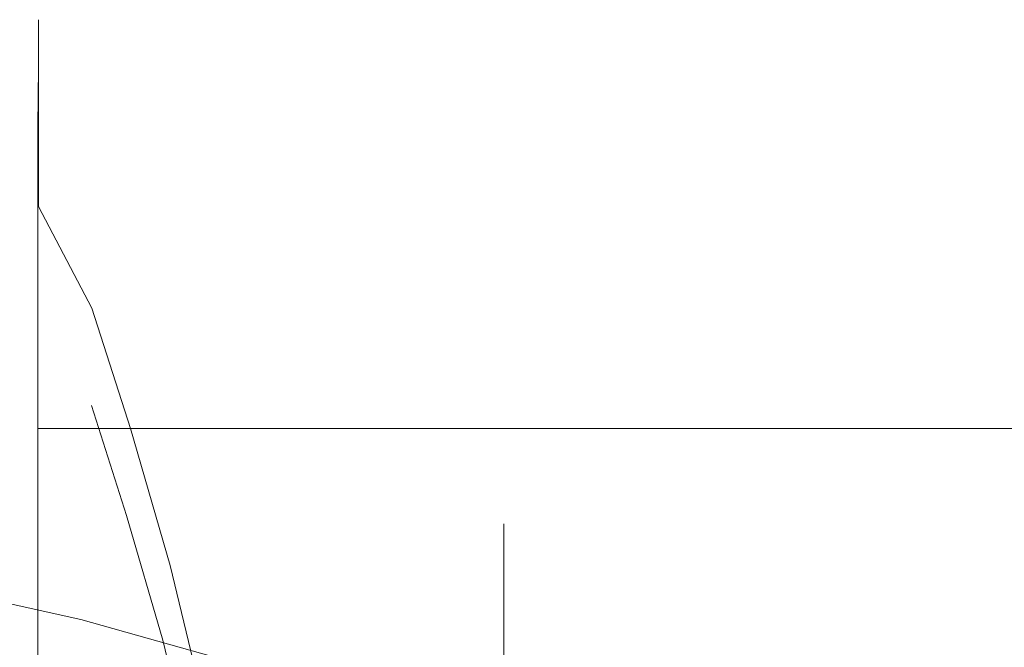
# Model space of a CAD drawing. Extents: x -27 to 79, y -195 to 27.
# Drawn here: x 51 to 65, y 12 to 21 of the extents above; entities that cross this region are included whole.
import ezdxf

# ---------------------------------------------------------------- set-up
doc = ezdxf.new("R2010")
doc.units = 0
doc.header["$LTSCALE"] = 500
doc.header["$MEASUREMENT"] = 0
doc.layers.add('CHROM', color=7, linetype='Continuous')

msp = doc.modelspace()

# ---------------------------------------------------------------- linework, layer by layer
at = {"layer": 'CHROM', "lineweight": 0}
for points, invisible_edges in [([(52.688, 20.825, 61.169), (50.855, 20.825, 61.161), (50.855, 21.008, 63.937), (52.625, 21.008, 63.951)], 13), ([(52.587, 20.825, 66.716), (52.625, 21.008, 63.951), (50.855, 21.008, 63.937), (50.855, 20.825, 66.691)], 11), ([(50.855, 20.825, 66.691), (50.855, 21.008, 63.937), (50.921, 19.169, 63.942), (50.921, 19.003, 66.453)], 15), ([(50.855, 21.008, 63.937), (50.855, 20.825, 61.161), (50.921, 19.003, 61.41), (50.921, 19.169, 63.942)], 15), ([(54.318, 20.825, 66.768), (54.344, 21.008, 63.988), (52.625, 21.008, 63.951), (52.587, 20.825, 66.716)], 15), ([(54.388, 20.825, 61.195), (52.688, 20.825, 61.169), (52.625, 21.008, 63.951), (54.344, 21.008, 63.988)], 15), ([(54.318, 20.825, 66.768), (56.099, 20.825, 66.874), (56.115, 21.008, 64.072), (54.344, 21.008, 63.988)], 15), ([(54.388, 20.825, 61.195), (54.344, 21.008, 63.988), (56.115, 21.008, 64.072), (56.141, 20.825, 61.256)], 15), ([(56.099, 20.825, 66.874), (57.954, 20.825, 67.06), (57.962, 21.008, 64.226), (56.115, 21.008, 64.072)], 15), ([(56.141, 20.825, 61.256), (56.115, 21.008, 64.072), (57.962, 21.008, 64.226), (57.975, 20.825, 61.37)], 15), ([(59.908, 20.825, 67.353), (59.911, 21.008, 64.473), (57.962, 21.008, 64.226), (57.954, 20.825, 67.06)], 15), ([(59.916, 20.825, 61.555), (57.975, 20.825, 61.37), (57.962, 21.008, 64.226), (59.911, 21.008, 64.473)], 15), ([(61.936, 20.825, 67.765), (61.936, 21.008, 64.824), (59.911, 21.008, 64.473), (59.908, 20.825, 67.353)], 15), ([(61.938, 20.825, 61.821), (59.916, 20.825, 61.555), (59.911, 21.008, 64.473), (61.936, 21.008, 64.824)], 15), ([(61.938, 20.825, 61.821), (61.936, 21.008, 64.824), (64.013, 21.008, 65.291), (64.013, 20.825, 62.179)], 15), ([(61.936, 20.825, 67.765), (64.013, 20.825, 68.307), (64.013, 21.008, 65.291), (61.936, 21.008, 64.824)], 15), ([(64.013, 20.825, 62.179), (64.013, 21.008, 65.291), (66.115, 21.008, 65.885), (66.115, 20.825, 62.639)], 15), ([(64.013, 20.825, 68.307), (66.115, 20.825, 68.991), (66.115, 21.008, 65.885), (64.013, 21.008, 65.291)], 15), ([(52.798, 20.291, 58.43), (50.855, 20.291, 58.427), (50.855, 20.825, 61.161), (52.688, 20.825, 61.169)], 13), ([(52.568, 20.291, 69.423), (52.587, 20.825, 66.716), (50.855, 20.825, 66.691), (50.855, 20.291, 69.383)], 11), ([(50.855, 20.291, 69.383), (50.855, 20.825, 66.691), (50.921, 19.003, 66.453), (50.921, 18.515, 68.907)], 15), ([(50.855, 20.825, 61.161), (50.855, 20.291, 58.427), (50.921, 18.515, 58.918), (50.921, 19.003, 61.41)], 15), ([(54.305, 20.291, 69.492), (54.318, 20.825, 66.768), (52.587, 20.825, 66.716), (52.568, 20.291, 69.423)], 15), ([(54.463, 20.291, 58.445), (52.798, 20.291, 58.43), (52.688, 20.825, 61.169), (54.388, 20.825, 61.195)], 15), ([(54.305, 20.291, 69.492), (56.091, 20.291, 69.619), (56.099, 20.825, 66.874), (54.318, 20.825, 66.768)], 15), ([(54.463, 20.291, 58.445), (54.388, 20.825, 61.195), (56.141, 20.825, 61.256), (56.187, 20.291, 58.482)], 15), ([(56.091, 20.291, 69.619), (57.95, 20.291, 69.831), (57.954, 20.825, 67.06), (56.099, 20.825, 66.874)], 15), ([(56.187, 20.291, 58.482), (56.141, 20.825, 61.256), (57.975, 20.825, 61.37), (57.998, 20.291, 58.552)], 15), ([(59.906, 20.291, 70.158), (59.908, 20.825, 67.353), (57.954, 20.825, 67.06), (57.95, 20.291, 69.831)], 15), ([(59.925, 20.291, 58.667), (57.998, 20.291, 58.552), (57.975, 20.825, 61.37), (59.916, 20.825, 61.555)], 15), ([(61.935, 20.291, 70.612), (61.936, 20.825, 67.765), (59.908, 20.825, 67.353), (59.906, 20.291, 70.158)], 15), ([(61.94, 20.291, 58.835), (59.925, 20.291, 58.667), (59.916, 20.825, 61.555), (61.938, 20.825, 61.821)], 15), ([(61.935, 20.291, 70.612), (64.013, 20.291, 71.203), (64.013, 20.825, 68.307), (61.936, 20.825, 67.765)], 15), ([(61.94, 20.291, 58.835), (61.938, 20.825, 61.821), (64.013, 20.825, 62.179), (64.013, 20.291, 59.067)], 15), ([(64.013, 20.291, 59.067), (64.013, 20.825, 62.179), (66.115, 20.825, 62.639), (66.115, 20.291, 59.371)], 15), ([(64.013, 20.291, 71.203), (66.115, 20.291, 71.944), (66.115, 20.825, 68.991), (64.013, 20.825, 68.307)], 15), ([(52.568, 20.291, 69.423), (50.855, 20.291, 69.383), (50.847, 19.416, 71.972), (52.562, 19.416, 72.03)], 13), ([(50.847, 19.416, 71.972), (50.855, 20.291, 69.383), (50.921, 18.515, 68.907), (50.914, 17.718, 71.268)], 15), ([(52.798, 20.291, 58.43), (52.974, 19.416, 55.796), (50.855, 19.416, 55.801), (50.855, 20.291, 58.427)], 11), ([(50.855, 20.291, 58.427), (50.855, 19.416, 55.801), (50.921, 17.718, 56.523), (50.921, 18.515, 58.918)], 15), ([(54.305, 20.291, 69.492), (52.568, 20.291, 69.423), (52.562, 19.416, 72.03), (54.301, 19.416, 72.117)], 15), ([(54.463, 20.291, 58.445), (54.584, 19.416, 55.797), (52.974, 19.416, 55.796), (52.798, 20.291, 58.43)], 15), ([(54.305, 20.291, 69.492), (54.301, 19.416, 72.117), (56.088, 19.416, 72.263), (56.091, 20.291, 69.619)], 15), ([(54.463, 20.291, 58.445), (56.187, 20.291, 58.482), (56.26, 19.416, 55.807), (54.584, 19.416, 55.797)], 15), ([(56.091, 20.291, 69.619), (56.088, 19.416, 72.263), (57.949, 19.416, 72.498), (57.95, 20.291, 69.831)], 15), ([(56.187, 20.291, 58.482), (57.998, 20.291, 58.552), (58.035, 19.416, 55.831), (56.26, 19.416, 55.807)], 15), ([(59.906, 20.291, 70.158), (57.95, 20.291, 69.831), (57.949, 19.416, 72.498), (59.906, 19.416, 72.85)], 15), ([(59.925, 20.291, 58.667), (59.94, 19.416, 55.874), (58.035, 19.416, 55.831), (57.998, 20.291, 58.552)], 15), ([(61.935, 20.291, 70.612), (59.906, 20.291, 70.158), (59.906, 19.416, 72.85), (61.935, 19.416, 73.332)], 15), ([(61.94, 20.291, 58.835), (61.944, 19.416, 55.945), (59.94, 19.416, 55.874), (59.925, 20.291, 58.667)], 15), ([(61.935, 20.291, 70.612), (61.935, 19.416, 73.332), (64.013, 19.416, 73.955), (64.013, 20.291, 71.203)], 15), ([(61.94, 20.291, 58.835), (64.013, 20.291, 59.067), (64.013, 19.416, 56.051), (61.944, 19.416, 55.945)], 15), ([(64.013, 20.291, 59.067), (66.115, 20.291, 59.371), (66.115, 19.416, 56.2), (64.013, 19.416, 56.051)], 15), ([(64.013, 20.291, 71.203), (64.013, 19.416, 73.955), (66.115, 19.416, 74.73), (66.115, 20.291, 71.944)], 15), ([(52.562, 19.416, 72.03), (50.847, 19.416, 71.972), (50.847, 18.214, 74.419), (52.562, 18.214, 74.494)], 13), ([(50.847, 18.214, 74.419), (50.847, 19.416, 71.972), (50.914, 17.718, 71.268), (50.914, 16.622, 73.499)], 15), ([(52.974, 19.416, 55.796), (53.239, 18.214, 53.327), (50.855, 18.214, 53.348), (50.855, 19.416, 55.801)], 11), ([(50.855, 19.416, 55.801), (50.855, 18.214, 53.348), (50.921, 16.622, 54.286), (50.921, 17.718, 56.523)], 15), ([(54.301, 19.416, 72.117), (52.562, 19.416, 72.03), (52.562, 18.214, 74.494), (54.301, 18.214, 74.6)], 15), ([(54.584, 19.416, 55.797), (54.766, 18.214, 53.306), (53.239, 18.214, 53.327), (52.974, 19.416, 55.796)], 15), ([(54.301, 19.416, 72.117), (54.301, 18.214, 74.6), (56.088, 18.214, 74.764), (56.088, 19.416, 72.263)], 15), ([(54.584, 19.416, 55.797), (56.26, 19.416, 55.807), (56.371, 18.214, 53.286), (54.766, 18.214, 53.306)], 15), ([(56.088, 19.416, 72.263), (56.088, 18.214, 74.764), (57.949, 18.214, 75.018), (57.949, 19.416, 72.498)], 15), ([(56.26, 19.416, 55.807), (58.035, 19.416, 55.831), (58.09, 18.214, 53.265), (56.371, 18.214, 53.286)], 15), ([(59.906, 19.416, 72.85), (57.949, 19.416, 72.498), (57.949, 18.214, 75.018), (59.906, 18.214, 75.391)], 15), ([(59.94, 19.416, 55.874), (59.962, 18.214, 53.244), (58.09, 18.214, 53.265), (58.035, 19.416, 55.831)], 15), ([(61.935, 19.416, 73.332), (59.906, 19.416, 72.85), (59.906, 18.214, 75.391), (61.935, 18.214, 75.894)], 15), ([(61.944, 19.416, 55.945), (61.949, 18.214, 53.229), (59.962, 18.214, 53.244), (59.94, 19.416, 55.874)], 15), ([(61.935, 19.416, 73.332), (61.935, 18.214, 75.894), (64.013, 18.214, 76.538), (64.013, 19.416, 73.955)], 15), ([(61.944, 19.416, 55.945), (64.013, 19.416, 56.051), (64.013, 18.214, 53.227), (61.949, 18.214, 53.229)], 15), ([(64.013, 19.416, 56.051), (66.115, 19.416, 56.2), (66.115, 18.214, 53.245), (64.013, 18.214, 53.227)], 15), ([(64.013, 19.416, 73.955), (64.013, 18.214, 76.538), (66.115, 18.214, 77.335), (66.115, 19.416, 74.73)], 15), ([(50.921, 19.003, 66.453), (50.921, 19.169, 63.942), (65.669, 19.169, 63.942), (65.669, 19.003, 66.453)], 11), ([(50.921, 19.169, 63.942), (50.921, 19.003, 61.41), (65.669, 19.003, 61.41), (65.669, 19.169, 63.942)], 11), ([(50.921, 18.515, 68.907), (50.921, 19.003, 66.453), (65.669, 19.003, 66.453), (65.669, 18.515, 68.907)], 11), ([(50.921, 19.003, 61.41), (50.921, 18.515, 58.918), (65.669, 18.515, 58.918), (65.669, 19.003, 61.41)], 11), ([(50.914, 17.718, 71.268), (50.921, 18.515, 68.907), (65.669, 18.515, 68.907), (65.669, 17.718, 71.268)], 11), ([(50.921, 18.515, 58.918), (50.921, 17.718, 56.523), (65.669, 17.718, 56.523), (65.669, 18.515, 58.918)], 11), ([(52.562, 16.696, 76.776), (52.562, 18.214, 74.494), (50.847, 18.214, 74.419), (50.847, 16.696, 76.684)], 11), ([(50.847, 16.696, 76.684), (50.847, 18.214, 74.419), (50.914, 16.622, 73.499), (50.914, 15.238, 75.565)], 15), ([(53.613, 16.696, 51.083), (51.652, 16.696, 51.133), (50.855, 18.214, 53.348), (53.239, 18.214, 53.327)], 13), ([(50.855, 18.214, 53.348), (51.652, 16.696, 51.133), (51.648, 15.238, 52.267), (50.921, 16.622, 54.286)], 15), ([(54.301, 16.696, 76.898), (54.301, 18.214, 74.6), (52.562, 18.214, 74.494), (52.562, 16.696, 76.776)], 15), ([(55.023, 16.696, 51.031), (53.613, 16.696, 51.083), (53.239, 18.214, 53.327), (54.766, 18.214, 53.306)], 15), ([(54.301, 16.696, 76.898), (56.088, 16.696, 77.079), (56.088, 18.214, 74.764), (54.301, 18.214, 74.6)], 15), ([(55.023, 16.696, 51.031), (54.766, 18.214, 53.306), (56.371, 18.214, 53.286), (56.526, 16.696, 50.975)], 15), ([(56.088, 16.696, 77.079), (57.949, 16.696, 77.351), (57.949, 18.214, 75.018), (56.088, 18.214, 74.764)], 15), ([(56.526, 16.696, 50.975), (56.371, 18.214, 53.286), (58.09, 18.214, 53.265), (58.168, 16.696, 50.913)], 15), ([(59.906, 16.696, 77.743), (59.906, 18.214, 75.391), (57.949, 18.214, 75.018), (57.949, 16.696, 77.351)], 15), ([(59.993, 16.696, 50.842), (58.168, 16.696, 50.913), (58.09, 18.214, 53.265), (59.962, 18.214, 53.244)], 15), ([(61.935, 16.696, 78.265), (61.935, 18.214, 75.894), (59.906, 18.214, 75.391), (59.906, 16.696, 77.743)], 15), ([(61.957, 16.696, 50.766), (59.993, 16.696, 50.842), (59.962, 18.214, 53.244), (61.949, 18.214, 53.229)], 15), ([(61.935, 16.696, 78.265), (64.013, 16.696, 78.929), (64.013, 18.214, 76.538), (61.935, 18.214, 75.894)], 15), ([(61.957, 16.696, 50.766), (61.949, 18.214, 53.229), (64.013, 18.214, 53.227), (64.013, 16.696, 50.692)], 15), ([(64.013, 16.696, 78.929), (66.115, 16.696, 79.745), (66.115, 18.214, 77.335), (64.013, 18.214, 76.538)], 15), ([(64.013, 16.696, 50.692), (64.013, 18.214, 53.227), (66.115, 18.214, 53.245), (66.115, 16.696, 50.623)], 15), ([(50.914, 16.622, 73.499), (50.914, 17.718, 71.268), (65.669, 17.718, 71.268), (65.669, 16.622, 73.499)], 11), ([(50.921, 17.718, 56.523), (50.921, 16.622, 54.286), (65.669, 16.622, 54.286), (65.669, 17.718, 56.523)], 11), ([(51.488, 16.819, 66.553), (51.488, 16.966, 64.275), (49.475, 17.592, 64.275), (49.475, 17.439, 66.638)], 15), ([(51.488, 16.819, 61.998), (49.475, 17.439, 61.913), (49.475, 17.592, 64.275), (51.488, 16.966, 64.275)], 15), ([(51.488, 16.388, 68.792), (51.488, 16.819, 66.553), (49.475, 17.439, 66.638), (49.475, 16.992, 68.961)], 15), ([(51.488, 16.388, 59.758), (49.475, 16.992, 59.59), (49.475, 17.439, 61.913), (51.488, 16.819, 61.998)], 15), ([(51.488, 16.388, 68.792), (49.475, 16.992, 68.961), (49.475, 16.261, 71.204), (51.488, 15.683, 70.956)], 15), ([(51.488, 16.388, 59.758), (51.488, 15.683, 57.595), (49.475, 16.261, 57.347), (49.475, 16.992, 59.59)], 15), ([(53.635, 15.971, 66.437), (53.635, 16.11, 64.275), (51.488, 16.966, 64.275), (51.488, 16.819, 66.553)], 15), ([(53.635, 15.971, 62.114), (51.488, 16.819, 61.998), (51.488, 16.966, 64.275), (53.635, 16.11, 64.275)], 15), ([(53.635, 15.562, 68.562), (53.635, 15.971, 66.437), (51.488, 16.819, 66.553), (51.488, 16.388, 68.792)], 15), ([(53.635, 15.562, 59.988), (51.488, 16.388, 59.758), (51.488, 16.819, 61.998), (53.635, 15.971, 62.114)], 15), ([(52.562, 14.896, 78.84), (52.562, 16.696, 76.776), (50.847, 16.696, 76.684), (50.847, 14.896, 78.733)], 3), ([(50.847, 14.896, 78.733), (50.847, 16.696, 76.684), (50.914, 15.238, 75.565), (50.914, 13.596, 77.433)], 15), ([(51.652, 16.696, 51.133), (52.231, 14.896, 49.17), (52.175, 13.596, 50.477), (51.648, 15.238, 52.267)], 11), ([(54.047, 14.896, 49.084), (52.231, 14.896, 49.17), (51.652, 16.696, 51.133), (53.613, 16.696, 51.083)], 13), ([(54.301, 14.896, 78.976), (54.301, 16.696, 76.898), (52.562, 16.696, 76.776), (52.562, 14.896, 78.84)], 7), ([(55.322, 14.896, 48.995), (54.047, 14.896, 49.084), (53.613, 16.696, 51.083), (55.023, 16.696, 51.031)], 15), ([(54.301, 14.896, 78.976), (56.088, 14.896, 79.172), (56.088, 16.696, 77.079), (54.301, 16.696, 76.898)], 15), ([(55.322, 14.896, 48.995), (55.023, 16.696, 51.031), (56.526, 16.696, 50.975), (56.707, 14.896, 48.902)], 7), ([(56.088, 14.896, 79.172), (57.949, 14.896, 79.457), (57.949, 16.696, 77.351), (56.088, 16.696, 77.079)], 15), ([(56.707, 14.896, 48.902), (56.526, 16.696, 50.975), (58.168, 16.696, 50.913), (58.258, 14.896, 48.802)], 7), ([(59.906, 14.896, 79.861), (59.906, 16.696, 77.743), (57.949, 16.696, 77.351), (57.949, 14.896, 79.457)], 7), ([(60.029, 14.896, 48.692), (58.258, 14.896, 48.802), (58.168, 16.696, 50.913), (59.993, 16.696, 50.842)], 15), ([(61.935, 14.896, 80.396), (61.935, 16.696, 78.265), (59.906, 16.696, 77.743), (59.906, 14.896, 79.861)], 7), ([(61.966, 14.896, 48.576), (60.029, 14.896, 48.692), (59.993, 16.696, 50.842), (61.957, 16.696, 50.766)], 15), ([(61.935, 14.896, 80.396), (64.013, 14.896, 81.074), (64.013, 16.696, 78.929), (61.935, 16.696, 78.265)], 15), ([(61.966, 14.896, 48.576), (61.957, 16.696, 50.766), (64.013, 16.696, 50.692), (64.013, 14.896, 48.457)], 7), ([(64.013, 14.896, 81.074), (66.115, 14.896, 81.907), (66.115, 16.696, 79.745), (64.013, 16.696, 78.929)], 15), ([(64.013, 14.896, 48.457), (64.013, 16.696, 50.692), (66.115, 16.696, 50.623), (66.115, 14.896, 48.337)], 7), ([(50.914, 15.238, 75.565), (50.914, 16.622, 73.499), (65.669, 16.622, 73.499), (65.669, 15.238, 75.565)], 11), ([(50.921, 16.622, 54.286), (51.648, 15.238, 52.267), (65.669, 15.238, 52.267), (65.669, 16.622, 54.286)], 11), ([(53.635, 15.562, 68.562), (51.488, 16.388, 68.792), (51.488, 15.683, 70.956), (53.635, 14.893, 70.616)], 15), ([(53.635, 15.562, 59.988), (53.635, 14.893, 57.935), (51.488, 15.683, 57.595), (51.488, 16.388, 59.758)], 15), ([(51.488, 15.683, 70.956), (49.475, 16.261, 71.204), (49.475, 15.256, 73.329), (51.488, 14.714, 73.004)], 15), ([(51.488, 15.683, 57.595), (51.488, 14.714, 55.547), (49.475, 15.256, 55.222), (49.475, 16.261, 57.347)], 15), ([(53.635, 15.971, 66.437), (55.787, 14.835, 66.282), (55.787, 14.964, 64.275), (53.635, 16.11, 64.275)], 15), ([(53.635, 15.971, 62.114), (53.635, 16.11, 64.275), (55.787, 14.964, 64.275), (55.787, 14.835, 62.269)], 15), ([(53.635, 15.562, 68.562), (55.787, 14.455, 68.255), (55.787, 14.835, 66.282), (53.635, 15.971, 66.437)], 15), ([(53.635, 15.562, 59.988), (53.635, 15.971, 62.114), (55.787, 14.835, 62.269), (55.787, 14.455, 60.296)], 15), ([(53.635, 14.893, 70.616), (51.488, 15.683, 70.956), (51.488, 14.714, 73.004), (53.635, 13.973, 72.56)], 15), ([(53.635, 14.893, 57.935), (53.635, 13.973, 55.991), (51.488, 14.714, 55.547), (51.488, 15.683, 57.595)], 15), ([(53.635, 15.562, 68.562), (53.635, 14.893, 70.616), (55.787, 13.834, 70.16), (55.787, 14.455, 68.255)], 15), ([(53.635, 15.562, 59.988), (55.787, 14.455, 60.296), (55.787, 13.834, 58.391), (53.635, 14.893, 57.935)], 15), ([(51.488, 13.49, 53.65), (49.475, 13.986, 53.255), (49.475, 15.256, 55.222), (51.488, 14.714, 55.547)], 15), ([(51.488, 13.49, 74.9), (51.488, 14.714, 73.004), (49.475, 15.256, 73.329), (49.475, 13.986, 75.296)], 15), ([(50.914, 13.596, 77.433), (50.914, 15.238, 75.565), (65.669, 15.238, 75.565), (65.669, 13.596, 77.433)], 11), ([(51.648, 15.238, 52.267), (52.175, 13.596, 50.477), (65.669, 13.596, 50.477), (65.669, 15.238, 52.267)], 11), ([(52.562, 14.896, 78.84), (50.847, 14.896, 78.733), (50.847, 12.847, 80.533), (52.562, 12.847, 80.653)], 13), ([(50.847, 12.847, 80.533), (50.847, 14.896, 78.733), (50.914, 13.596, 77.433), (50.914, 11.728, 79.075)], 15), ([(52.231, 14.896, 49.17), (52.825, 12.847, 47.473), (52.718, 11.728, 48.93), (52.175, 13.596, 50.477)], 11), ([(54.047, 14.896, 49.084), (54.493, 12.847, 47.348), (52.825, 12.847, 47.473), (52.231, 14.896, 49.17)], 3), ([(54.301, 14.896, 78.976), (52.562, 14.896, 78.84), (52.562, 12.847, 80.653), (54.301, 12.847, 80.801)], 15), ([(53.635, 14.893, 70.616), (53.635, 13.973, 72.56), (55.787, 12.98, 71.965), (55.787, 13.834, 70.16)], 15), ([(53.635, 14.893, 57.935), (55.787, 13.834, 58.391), (55.787, 12.98, 56.586), (53.635, 13.973, 55.991)], 15), ([(55.322, 14.896, 48.995), (55.628, 12.847, 47.222), (54.493, 12.847, 47.348), (54.047, 14.896, 49.084)], 7), ([(54.301, 14.896, 78.976), (54.301, 12.847, 80.801), (56.088, 12.847, 81.007), (56.088, 14.896, 79.172)], 7), ([(55.322, 14.896, 48.995), (56.707, 14.896, 48.902), (56.893, 12.847, 47.093), (55.628, 12.847, 47.222)], 15), ([(55.787, 14.835, 66.282), (57.816, 13.351, 66.079), (57.816, 13.468, 64.275), (55.787, 14.964, 64.275)], 13), ([(55.787, 14.835, 62.269), (55.787, 14.964, 64.275), (57.816, 13.468, 64.275), (57.816, 13.351, 62.472)], 11), ([(56.088, 14.896, 79.172), (56.088, 12.847, 81.007), (57.949, 12.847, 81.298), (57.949, 14.896, 79.457)], 7), ([(56.707, 14.896, 48.902), (58.258, 14.896, 48.802), (58.351, 12.847, 46.959), (56.893, 12.847, 47.093)], 15), ([(59.906, 14.896, 79.861), (57.949, 14.896, 79.457), (57.949, 12.847, 81.298), (59.906, 12.847, 81.703)], 15), ([(60.029, 14.896, 48.692), (60.067, 12.847, 46.821), (58.351, 12.847, 46.959), (58.258, 14.896, 48.802)], 7), ([(61.935, 14.896, 80.396), (59.906, 14.896, 79.861), (59.906, 12.847, 81.703), (61.935, 12.847, 82.238)], 15), ([(61.966, 14.896, 48.576), (61.975, 12.847, 46.678), (60.067, 12.847, 46.821), (60.029, 14.896, 48.692)], 7), ([(61.935, 14.896, 80.396), (61.935, 12.847, 82.238), (64.013, 12.847, 82.919), (64.013, 14.896, 81.074)], 7), ([(61.966, 14.896, 48.576), (64.013, 14.896, 48.457), (64.013, 12.847, 46.532), (61.975, 12.847, 46.678)], 15), ([(64.013, 14.896, 81.074), (64.013, 12.847, 82.919), (66.115, 12.847, 83.763), (66.115, 14.896, 81.907)], 7), ([(64.013, 14.896, 48.457), (66.115, 14.896, 48.337), (66.115, 12.847, 46.385), (64.013, 12.847, 46.532)], 15), ([(55.787, 14.455, 68.255), (57.816, 13.01, 67.852), (57.816, 13.351, 66.079), (55.787, 14.835, 66.282)], 13), ([(55.787, 14.455, 60.296), (55.787, 14.835, 62.269), (57.816, 13.351, 62.472), (57.816, 13.01, 60.698)], 11), ([(53.635, 12.811, 54.191), (51.488, 13.49, 53.65), (51.488, 14.714, 55.547), (53.635, 13.973, 55.991)], 15), ([(53.635, 12.811, 74.36), (53.635, 13.973, 72.56), (51.488, 14.714, 73.004), (51.488, 13.49, 74.9)], 15), ([(55.787, 14.455, 68.255), (55.787, 13.834, 70.16), (57.816, 12.452, 69.565), (57.816, 13.01, 67.852)], 11), ([(55.787, 14.455, 60.296), (57.816, 13.01, 60.698), (57.816, 12.452, 58.986), (55.787, 13.834, 58.391)], 13), ([(51.488, 12.039, 51.935), (49.475, 12.481, 51.476), (49.475, 13.986, 53.255), (51.488, 13.49, 53.65)], 15), ([(51.488, 12.039, 76.616), (51.488, 13.49, 74.9), (49.475, 13.986, 75.296), (49.475, 12.481, 77.075)], 7), ([(53.635, 12.811, 54.191), (53.635, 13.973, 55.991), (55.787, 12.98, 56.586), (55.787, 11.902, 54.916)], 15), ([(53.635, 12.811, 74.36), (55.787, 11.902, 73.635), (55.787, 12.98, 71.965), (53.635, 13.973, 72.56)], 15), ([(55.787, 13.834, 70.16), (55.787, 12.98, 71.965), (57.816, 11.684, 71.188), (57.816, 12.452, 69.565)], 11), ([(55.787, 13.834, 58.391), (57.816, 12.452, 58.986), (57.816, 11.684, 57.363), (55.787, 12.98, 56.586)], 13), ([(50.914, 11.728, 79.075), (50.914, 13.596, 77.433), (65.669, 13.596, 77.433), (65.669, 11.728, 79.075)], 11), ([(52.175, 13.596, 50.477), (52.718, 11.728, 48.93), (65.669, 11.728, 48.93), (65.669, 13.596, 50.477)], 11), ([(53.635, 11.434, 52.563), (51.488, 12.039, 51.935), (51.488, 13.49, 53.65), (53.635, 12.811, 54.191)], 15), ([(53.635, 11.434, 75.988), (53.635, 12.811, 74.36), (51.488, 13.49, 74.9), (51.488, 12.039, 76.616)], 7), ([(59.591, 11.462, 65.821), (59.591, 11.561, 64.275), (57.816, 13.468, 64.275), (57.816, 13.351, 66.079)], 15), ([(59.591, 11.462, 62.73), (57.816, 13.351, 62.472), (57.816, 13.468, 64.275), (59.591, 11.561, 64.275)], 15), ([(59.591, 11.169, 67.34), (59.591, 11.462, 65.821), (57.816, 13.351, 66.079), (57.816, 13.01, 67.852)], 15), ([(59.591, 11.169, 61.211), (57.816, 13.01, 60.698), (57.816, 13.351, 62.472), (59.591, 11.462, 62.73)], 15), ([(55.787, 11.902, 54.916), (55.787, 12.98, 56.586), (57.816, 11.684, 57.363), (57.816, 10.715, 55.862)], 11), ([(55.787, 11.902, 73.635), (57.816, 10.715, 72.689), (57.816, 11.684, 71.188), (55.787, 12.98, 71.965)], 13), ([(59.591, 11.169, 67.34), (57.816, 13.01, 67.852), (57.816, 12.452, 69.565), (59.591, 10.691, 68.808)], 15), ([(59.591, 11.169, 61.211), (59.591, 10.691, 59.743), (57.816, 12.452, 58.986), (57.816, 13.01, 60.698)], 15), ([(52.562, 12.847, 80.653), (50.847, 12.847, 80.533), (50.847, 10.582, 82.051), (52.562, 10.582, 82.182)], 13), ([(50.847, 10.582, 82.051), (50.847, 12.847, 80.533), (50.914, 11.728, 79.075), (50.914, 9.663, 80.459)], 15), ([(54.301, 12.847, 80.801), (52.562, 12.847, 80.653), (52.562, 10.582, 82.182), (54.301, 10.582, 82.339)], 15), ([(52.825, 12.847, 47.473), (53.371, 10.582, 46.057), (53.216, 9.663, 47.638), (52.718, 11.728, 48.93)], 11), ([(54.493, 12.847, 47.348), (54.902, 10.582, 45.895), (53.371, 10.582, 46.057), (52.825, 12.847, 47.473)], 11), ([(54.301, 12.847, 80.801), (54.301, 10.582, 82.339), (56.088, 10.582, 82.548), (56.088, 12.847, 81.007)], 15), ([(55.628, 12.847, 47.222), (55.91, 10.582, 45.734), (54.902, 10.582, 45.895), (54.493, 12.847, 47.348)], 15), ([(55.628, 12.847, 47.222), (56.893, 12.847, 47.093), (57.064, 10.582, 45.573), (55.91, 10.582, 45.734)], 15), ([(56.088, 12.847, 81.007), (56.088, 10.582, 82.548), (57.949, 10.582, 82.834), (57.949, 12.847, 81.298)], 15), ([(56.893, 12.847, 47.093), (58.351, 12.847, 46.959), (58.436, 10.582, 45.412), (57.064, 10.582, 45.573)], 15), ([(59.906, 12.847, 81.703), (57.949, 12.847, 81.298), (57.949, 10.582, 82.834), (59.906, 10.582, 83.224)], 15), ([(60.067, 12.847, 46.821), (60.101, 10.582, 45.251), (58.436, 10.582, 45.412), (58.351, 12.847, 46.959)], 15), ([(61.935, 12.847, 82.238), (59.906, 12.847, 81.703), (59.906, 10.582, 83.224), (61.935, 10.582, 83.742)], 15), ([(61.975, 12.847, 46.678), (61.984, 10.582, 45.09), (60.101, 10.582, 45.251), (60.067, 12.847, 46.821)], 15), ([(61.935, 12.847, 82.238), (61.935, 10.582, 83.742), (64.013, 10.582, 84.412), (64.013, 12.847, 82.919)], 15), ([(61.975, 12.847, 46.678), (64.013, 12.847, 46.532), (64.013, 10.582, 44.93), (61.984, 10.582, 45.09)], 15), ([(64.013, 12.847, 82.919), (64.013, 10.582, 84.412), (66.115, 10.582, 85.258), (66.115, 12.847, 83.763)], 15), ([(64.013, 12.847, 46.532), (66.115, 12.847, 46.385), (66.115, 10.582, 44.769), (64.013, 10.582, 44.93)], 15), ([(53.635, 11.434, 52.563), (53.635, 12.811, 54.191), (55.787, 11.902, 54.916), (55.787, 10.624, 53.404)], 7), ([(53.635, 11.434, 75.988), (55.787, 10.624, 75.146), (55.787, 11.902, 73.635), (53.635, 12.811, 74.36)], 15), ([(51.488, 12.039, 51.935), (51.488, 10.387, 50.427), (49.475, 10.768, 49.912), (49.475, 12.481, 51.476)], 7), ([(51.488, 12.039, 76.616), (49.475, 12.481, 77.075), (49.475, 10.768, 78.639), (51.488, 10.387, 78.123)], 15), ([(59.591, 10.691, 68.808), (57.816, 12.452, 69.565), (57.816, 11.684, 71.188), (59.591, 10.033, 70.198)], 15), ([(59.591, 10.691, 59.743), (59.591, 10.033, 58.353), (57.816, 11.684, 57.363), (57.816, 12.452, 58.986)], 15), ([(53.635, 11.434, 52.563), (53.635, 9.866, 51.132), (51.488, 10.387, 50.427), (51.488, 12.039, 51.935)], 7), ([(53.635, 11.434, 75.988), (51.488, 12.039, 76.616), (51.488, 10.387, 78.123), (53.635, 9.866, 77.418)], 15), ([(55.787, 10.624, 53.404), (55.787, 11.902, 54.916), (57.816, 10.715, 55.862), (57.816, 9.566, 54.503)], 3), ([(55.787, 10.624, 75.146), (57.816, 9.566, 74.048), (57.816, 10.715, 72.689), (55.787, 11.902, 73.635)], 13), ([(50.914, 9.663, 80.459), (50.914, 11.728, 79.075), (65.669, 11.728, 79.075), (65.669, 9.663, 80.459)], 11), ([(52.718, 11.728, 48.93), (53.216, 9.663, 47.638), (65.669, 9.663, 47.638), (65.669, 11.728, 48.93)], 11), ([(59.591, 9.203, 57.067), (57.816, 10.715, 55.862), (57.816, 11.684, 57.363), (59.591, 10.033, 58.353)], 15), ([(59.591, 9.203, 71.484), (59.591, 10.033, 70.198), (57.816, 11.684, 71.188), (57.816, 10.715, 72.689)], 15)]:
    msp.add_3dface(points, dxfattribs=dict(at, invisible_edges=invisible_edges))

doc.saveas('drawing.dxf')
